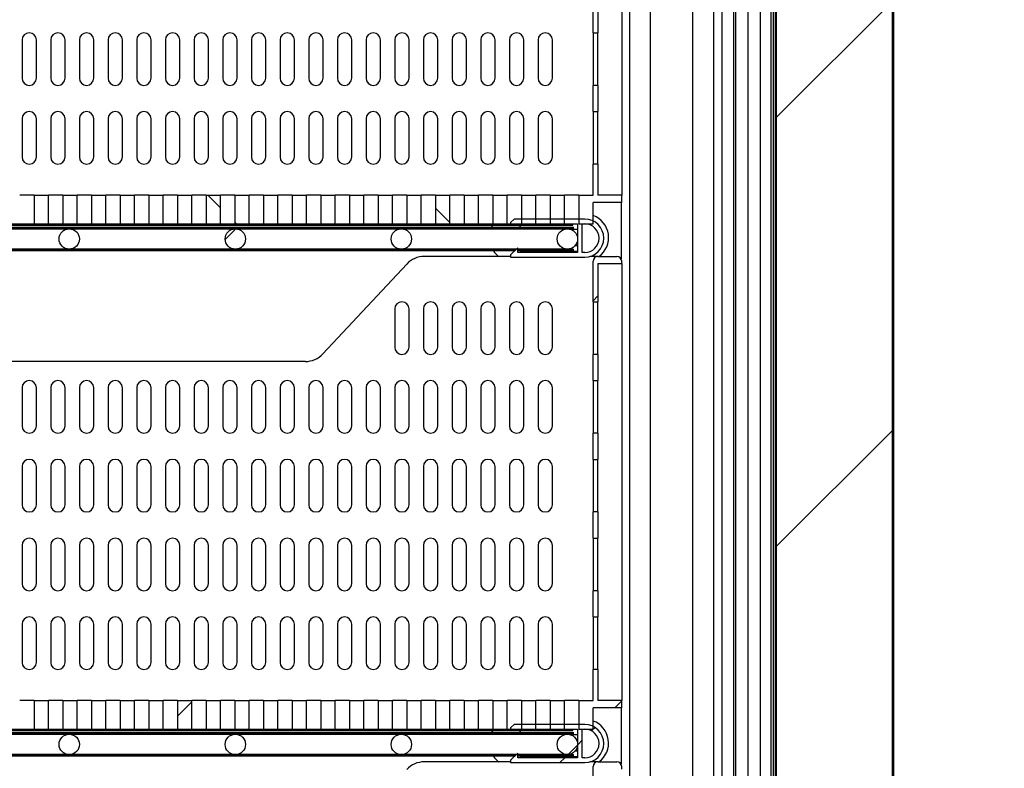
# Model space of a CAD drawing. Units: millimetres. Extents: x 0 to 832, y 0 to 305.
# Drawn here: x 754 to 775, y 185 to 201 of the extents above; entities that cross this region are included whole.
import ezdxf

# ---------------------------------------------------------------- set-up
doc = ezdxf.new("R2010")
doc.units = ezdxf.units.MM
for name, color, linetype in [('10AC01', 7, 'Continuous'), ('10AC60-1', 7, 'Continuous'), ('10AC61', 7, 'Continuous'), ('10AC62-1', 7, 'Continuous'), ('303A54-1', 7, 'Continuous'), ('501X44', 7, 'Continuous'), ('601X175_AC600BT', 7, 'Continuous'), ('602A138', 7, 'Continuous'), ('603A01', 7, 'Continuous'), ('Default', 7, 'Continuous'), ('INY_PUEAC', 7, 'Continuous'), ('PMPAC', 7, 'Continuous'), ('PORTA_BURLETE_15', 7, 'Continuous')]:
    doc.layers.add(name, color=color, linetype=linetype)
doc.styles.add('SEACAD_Solid_Edge_ISO', font='seiso.ttf')
doc.dimstyles.new('INFRICO_COT', dxfattribs={"dimtxt": 3, "dimasz": 2.25, "dimexe": 1.5, "dimexo": 2.25, "dimgap": 1.5, "dimtad": 1, "dimdec": 0, "dimlfac": 20, "dimzin": 12, "dimtxsty": 'SEACAD_Solid_Edge_ISO', "dimblk1": '_SE_FILLED', "dimblk2": '_SE_FILLED', "dimsah": 1, "dimcen": 1.5, "dimadec": 1, "dimazin": 0, "dimtfac": 1, "dimtdec": 0, "dimtmove": 0, "dimatfit": 3, "dimfxl": 1, "dimtolj": 1, "dimtzin": 12, "dimarcsym": 0})
pattern_1 = [(135, (803.8355, 16.9805), (4.49013, 4.49013), [])]
pattern_2 = [(45, (803.8355, 16.9805), (4.49013, -4.49013), [])]
pattern_3 = [(45, (803.8355, 16.9805), (2.245064, -2.245064), [])]
pattern_4 = [(135, (803.8355, 16.9805), (2.245064, 2.245064), [])]

# ---------------------------------------------------------------- blocks, each defined once
blk = doc.blocks.new('_SE_FILLED')
at = {"color": 0}
blk.add_line((0, 0), (-1, 0), dxfattribs=at)
blk.add_solid([(0, 0), (-1, -0.1665), (-1, 0.1665), (0, 0)], dxfattribs=at)
blk = doc.blocks.new('*D233')
at = {"layer": 'Default', "color": 0, "linetype": 'Continuous', "lineweight": -2}
for p, q in [((765.118, 245.426), (707.238, 245.422)), ((708.744, 160.921), (708.739, 243.172)), ((765.124, 158.675), (707.244, 158.671))]:
    blk.add_line(p, q, dxfattribs=at)
at = {"layer": 'Defpoints', "color": 0, "linetype": 'Continuous'}
for p in [(708.738, 245.422), (767.368, 245.426), (767.374, 158.675)]:
    blk.add_point(p, dxfattribs=at)
at = {"layer": 'Default', "color": 0, "linetype": 'Continuous', "lineweight": -2, "xscale": 2.25, "yscale": 2.25, "zscale": 2.25}
for p, rotation in [((708.738, 245.422), 90.00396277479821), ((708.744, 158.671), 270.0039627747982)]:
    blk.add_blockref('_SE_FILLED', p, dxfattribs=dict(at, rotation=rotation))
at = {"layer": 'Default', "color": 0, "linetype": 'Continuous', "insert": (711.746, 202.051), "char_height": 3, "attachment_point": 5, "rotation": 270.004, "style": 'SEACAD_Solid_Edge_ISO'}
blk.add_mtext('\\A1;\\A1;1735', dxfattribs=at)
blk = doc.blocks.new('*D235')
at = {"layer": 'Default', "color": 0, "linetype": 'Continuous', "lineweight": -2}
for p, q in [((743.683, 241.4), (783.264, 241.4)), ((781.764, 239.15), (781.764, 163.925)), ((769.731, 161.675), (783.264, 161.675))]:
    blk.add_line(p, q, dxfattribs=at)
at = {"layer": 'Defpoints', "color": 0, "linetype": 'Continuous'}
for p in [(741.433, 241.4), (767.481, 161.675), (781.764, 161.675)]:
    blk.add_point(p, dxfattribs=at)
at = {"layer": 'Default', "color": 0, "linetype": 'Continuous', "lineweight": -2, "xscale": 2.25, "yscale": 2.25, "zscale": 2.25}
for p, rotation in [((781.764, 241.4), 90), ((781.764, 161.675), 270)]:
    blk.add_blockref('_SE_FILLED', p, dxfattribs=dict(at, rotation=rotation))
at = {"layer": 'Default', "color": 0, "linetype": 'Continuous', "insert": (778.746, 201.538), "char_height": 3, "attachment_point": 5, "rotation": 90, "style": 'SEACAD_Solid_Edge_ISO'}
blk.add_mtext('\\A1;\\A1;1595', dxfattribs=at)

msp = doc.modelspace()

# ---------------------------------------------------------------- hatches: boundary and pattern name
at = {"layer": '10AC60-1', "linetype": 'Continuous'}
h = msp.add_hatch(dxfattribs=at)
h.set_pattern_fill('LINE', scale=2, angle=45, style=0)
h.set_pattern_definition(pattern_1)
edge = h.paths.add_edge_path()
edge.add_arc((772.618, 241.761), 0.0305, 360, 450, ccw=False)
edge.add_line((772.649, 241.761), (772.649, 159.471))
edge.add_arc((772.618, 159.471), 0.0305, 270, 360, ccw=False)
edge.add_line((772.618, 159.44), (770.249, 159.44))
edge.add_line((770.249, 159.44), (770.249, 159.47))
edge.add_line((770.249, 159.47), (772.618, 159.47))
edge.add_arc((772.618, 159.471), 0.0005, 270, 360)
edge.add_line((772.619, 159.471), (772.619, 241.761))
edge.add_arc((772.618, 241.761), 0.0005, 360, 450)
edge.add_line((772.618, 241.761), (770.249, 241.761))
edge.add_line((770.249, 241.761), (770.249, 241.791))
edge.add_line((770.249, 241.791), (772.618, 241.791))
at = {"layer": '10AC61', "linetype": 'Continuous'}
h = msp.add_hatch(dxfattribs=at)
h.set_pattern_fill('LINE', scale=2, angle=45, style=0)
h.set_pattern_definition(pattern_1)
h.paths.add_polyline_path([(770.164, 240.291), (770.189, 240.291), (770.189, 160.941), (770.164, 160.941)])
at = {"layer": '10AC62-1', "linetype": 'Continuous'}
h = msp.add_hatch(dxfattribs=at)
h.set_pattern_fill('LINE', angle=135, style=0)
h.set_pattern_definition(pattern_3)
edge = h.paths.add_edge_path()
edge.add_arc((741.929, 196.636), 0.0305, 180, 270, ccw=False)
edge.add_line((741.898, 196.636), (741.898, 197.355))
edge.add_arc((741.898, 197.355), 0.0005, 360, 450)
edge.add_line((741.898, 197.355), (740.959, 197.355))
edge.add_arc((740.959, 197.355), 0.0005, 450, 540)
edge.add_line((740.958, 197.355), (740.958, 195.885))
edge.add_line((740.958, 195.885), (740.928, 195.885))
edge.add_line((740.928, 195.885), (740.928, 197.355))
edge.add_arc((740.959, 197.355), 0.0305, 450, 540, ccw=False)
edge.add_line((740.959, 197.385), (741.898, 197.385))
edge.add_arc((741.898, 197.355), 0.0305, 360, 450, ccw=False)
edge.add_line((741.928, 197.355), (741.928, 196.636))
edge.add_arc((741.929, 196.636), 0.0005, 180, 270)
edge.add_line((741.929, 196.635), (765.928, 196.635))
edge.add_line((765.928, 196.635), (765.928, 196.605))
edge.add_line((765.928, 196.605), (741.929, 196.605))
h = msp.add_hatch(dxfattribs=at)
h.set_pattern_fill('LINE', scale=2, angle=45, style=0)
h.set_pattern_definition(pattern_1)
edge = h.paths.add_edge_path()
edge.add_arc((741.929, 186.052), 0.0305, 180, 270, ccw=False)
edge.add_line((741.898, 186.052), (741.898, 186.771))
edge.add_arc((741.898, 186.771), 0.0005, 360, 450)
edge.add_line((741.898, 186.772), (740.959, 186.772))
edge.add_arc((740.959, 186.771), 0.0005, 450, 540)
edge.add_line((740.958, 186.771), (740.958, 185.302))
edge.add_line((740.958, 185.302), (740.928, 185.302))
edge.add_line((740.928, 185.302), (740.928, 186.771))
edge.add_arc((740.959, 186.771), 0.0305, 450, 540, ccw=False)
edge.add_line((740.959, 186.802), (741.898, 186.802))
edge.add_arc((741.898, 186.771), 0.0305, 360, 450, ccw=False)
edge.add_line((741.928, 186.771), (741.928, 186.052))
edge.add_arc((741.929, 186.052), 0.0005, 180, 270)
edge.add_line((741.929, 186.052), (765.928, 186.052))
edge.add_line((765.928, 186.052), (765.928, 186.022))
edge.add_line((765.928, 186.022), (741.929, 186.022))
at = {"layer": '303A54-1', "linetype": 'Continuous'}
h = msp.add_hatch(dxfattribs=at)
h.set_pattern_fill('LINE', scale=2, angle=135, style=0)
h.set_pattern_definition(pattern_2)
edge = h.paths.add_edge_path()
edge.add_ellipse((758.866, 196.318), major_axis=(-0.213, 0), ratio=1, start_angle=0, end_angle=360, ccw=False)
h = msp.add_hatch(dxfattribs=at)
h.set_pattern_fill('LINE', scale=2, angle=135, style=0)
h.set_pattern_definition(pattern_2)
edge = h.paths.add_edge_path()
edge.add_ellipse((765.816, 185.734), major_axis=(-0.212, 0), ratio=1, start_angle=0, end_angle=360, ccw=False)
at = {"layer": '501X44', "linetype": 'Continuous'}
h = msp.add_hatch(dxfattribs=at)
h.set_pattern_fill('LINE', angle=45, style=0)
h.set_pattern_definition(pattern_4)
h.paths.add_polyline_path([(758.553, 196.635), (758.253, 196.635), (758.253, 197.235), (758.553, 197.235)])
h = msp.add_hatch(dxfattribs=at)
h.set_pattern_fill('LINE', angle=45, style=0)
h.set_pattern_definition(pattern_4)
h.paths.add_polyline_path([(759.153, 196.635), (758.853, 196.635), (758.853, 197.235), (759.153, 197.235)])
h = msp.add_hatch(dxfattribs=at)
h.set_pattern_fill('LINE', angle=45, style=0)
h.set_pattern_definition(pattern_4)
h.paths.add_polyline_path([(763.353, 196.635), (763.053, 196.635), (763.053, 197.235), (763.353, 197.235)])
h = msp.add_hatch(dxfattribs=at)
h.set_pattern_fill('LINE', scale=2, angle=135, style=0)
h.set_pattern_definition(pattern_2)
edge = h.paths.add_edge_path()
edge.add_line((766.453, 195.952), (766.853, 195.952))
edge.add_arc((766.853, 195.852), 0.1, 360, 450, ccw=False)
edge.add_line((766.953, 195.852), (766.953, 195.802))
edge.add_line((766.953, 195.802), (766.453, 195.802))
edge.add_line((766.453, 195.802), (766.453, 195.002))
edge.add_line((766.453, 195.002), (766.353, 195.002))
edge.add_line((766.353, 195.002), (766.353, 195.852))
edge.add_arc((766.453, 195.852), 0.1, 450, 540, ccw=False)
h = msp.add_hatch(dxfattribs=at)
h.set_pattern_fill('LINE', scale=2, angle=135, style=0)
h.set_pattern_definition(pattern_2)
h.paths.add_polyline_path([(766.953, 186.502), (766.353, 186.502), (766.353, 186.052), (766.053, 186.052), (766.053, 186.652), (766.353, 186.652), (766.353, 187.302), (766.453, 187.302), (766.453, 186.652), (766.953, 186.652)])
h = msp.add_hatch(dxfattribs=at)
h.set_pattern_fill('LINE', scale=2, angle=135, style=0)
h.set_pattern_definition(pattern_2)
h.paths.add_polyline_path([(757.953, 186.052), (757.653, 186.052), (757.653, 186.652), (757.953, 186.652)])
at = {"layer": '601X175_AC600BT', "linetype": 'Continuous'}
h = msp.add_hatch(dxfattribs=at)
h.set_pattern_fill('LINE', angle=135, style=0)
h.set_pattern_definition(pattern_3)
edge = h.paths.add_edge_path()
edge.add_line((764.628, 185.402), (764.778, 185.552))
edge.add_line((764.778, 185.552), (764.778, 185.452))
edge.add_line((764.778, 185.452), (766.028, 185.452))
edge.add_line((766.028, 185.452), (766.028, 186.052))
edge.add_line((766.028, 186.052), (764.628, 186.052))
edge.add_line((764.628, 186.052), (764.628, 186.077))
edge.add_line((764.628, 186.077), (764.703, 186.152))
edge.add_line((764.703, 186.152), (766.178, 186.152))
edge.add_arc((766.178, 185.752), 0.4, 270, 450, ccw=False)
edge.add_line((766.178, 185.352), (764.628, 185.352))
edge.add_line((764.628, 185.352), (764.628, 185.402))
edge = h.paths.add_edge_path()
edge.add_line((766.128, 185.452), (766.128, 186.052))
edge.add_line((766.128, 186.052), (766.178, 186.052))
edge.add_arc((766.178, 185.752), 0.3, 270, 450, ccw=False)
edge.add_line((766.178, 185.452), (766.128, 185.452))
at = {"layer": 'INY_PUEAC', "linetype": 'Continuous'}
h = msp.add_hatch(dxfattribs=at)
h.set_pattern_fill('LINE', scale=2, angle=135, style=0)
h.set_pattern_definition(pattern_2)
h.paths.add_polyline_path([(772.618, 159.471), (770.189, 159.471), (770.189, 241.761), (772.618, 241.761)])

# ---------------------------------------------------------------- linework, layer by layer
at = {"layer": '10AC01', "color": 7, "linetype": 'Continuous'}
msp.add_line((769.299, 161.645), (769.299, 239.956), dxfattribs=at)
at = {"layer": '10AC60-1', "color": 7, "linetype": 'Continuous'}
for p, q in [((772.619, 159.471), (772.619, 241.761)), ((772.649, 159.471), (772.649, 241.761))]:
    msp.add_line(p, q, dxfattribs=at)
at = {"layer": '10AC61', "color": 7, "linetype": 'Continuous'}
for p, q in [((770.164, 240.291), (770.164, 160.941)), ((770.189, 240.291), (770.189, 160.941))]:
    msp.add_line(p, q, dxfattribs=at)
at = {"layer": '10AC62-1', "color": 7, "linetype": 'Continuous'}
for p, q in [((741.929, 196.635), (765.928, 196.635)), ((741.929, 196.605), (765.928, 196.605)), ((765.928, 196.605), (765.928, 196.635)), ((741.929, 186.052), (765.928, 186.052)), ((741.929, 186.022), (765.928, 186.022)), ((765.928, 186.022), (765.928, 186.052))]:
    msp.add_line(p, q, dxfattribs=at)
at = {"layer": '303A54-1', "color": 7, "linetype": 'Continuous'}
for p, q in [((741.364, 196.568), (765.943, 196.568)), ((765.943, 196.533), (741.364, 196.533)), ((751.916, 196.53), (755.391, 196.53)), ((755.391, 196.53), (758.866, 196.53)), ((758.866, 196.53), (762.341, 196.53)), ((762.341, 196.53), (764.153, 196.53)), ((764.153, 196.53), (765.816, 196.53)), ((765.943, 196.533), (765.943, 196.568)), ((741.364, 196.103), (764.746, 196.103)), ((764.711, 196.068), (741.364, 196.068)), ((755.391, 196.105), (751.916, 196.105)), ((758.866, 196.105), (755.391, 196.105)), ((762.341, 196.105), (758.866, 196.105)), ((764.153, 196.105), (762.341, 196.105)), ((764.748, 196.105), (764.153, 196.105)), ((765.816, 196.105), (764.778, 196.105)), ((764.778, 196.103), (765.943, 196.103)), ((765.943, 196.068), (764.778, 196.068)), ((765.943, 196.068), (765.943, 196.103)), ((741.364, 185.984), (765.943, 185.984)), ((765.943, 185.949), (741.364, 185.949)), ((751.916, 185.947), (755.391, 185.947)), ((755.391, 185.947), (758.866, 185.947)), ((758.866, 185.947), (762.341, 185.947)), ((762.341, 185.947), (764.153, 185.947)), ((764.153, 185.947), (765.816, 185.947)), ((765.943, 185.949), (765.943, 185.984)), ((741.364, 185.519), (764.746, 185.519)), ((764.711, 185.484), (741.364, 185.484)), ((755.391, 185.522), (751.916, 185.522)), ((758.866, 185.522), (755.391, 185.522)), ((762.341, 185.522), (758.866, 185.522)), ((764.153, 185.522), (762.341, 185.522)), ((764.748, 185.522), (764.153, 185.522)), ((765.816, 185.522), (764.778, 185.522)), ((764.778, 185.519), (765.943, 185.519)), ((765.943, 185.484), (764.778, 185.484)), ((765.943, 185.484), (765.943, 185.519))]:
    msp.add_line(p, q, dxfattribs=at)
for centre in [(755.391, 196.318), (758.866, 196.318), (762.341, 196.318), (765.816, 196.318), (755.391, 185.734), (758.866, 185.734), (762.341, 185.734), (765.816, 185.734)]:
    msp.add_circle(centre, 0.213, dxfattribs=at)
at = {"layer": '501X44', "color": 7, "linetype": 'Continuous'}
for p, q in [((766.953, 206.385), (766.953, 197.235)), ((766.353, 200.635), (766.353, 201.185)), ((766.453, 201.185), (766.453, 200.635)), ((766.353, 200.635), (766.353, 200.485)), ((766.353, 200.635), (766.453, 200.635)), ((766.453, 200.485), (766.453, 200.635)), ((754.403, 200.485), (754.403, 199.685)), ((754.703, 199.685), (754.703, 200.485)), ((755.003, 200.485), (755.003, 199.685)), ((755.303, 199.685), (755.303, 200.485)), ((755.603, 200.485), (755.603, 199.685)), ((755.903, 199.685), (755.903, 200.485)), ((756.203, 200.485), (756.203, 199.685)), ((756.503, 199.685), (756.503, 200.485)), ((756.803, 200.485), (756.803, 199.685)), ((757.103, 199.685), (757.103, 200.485)), ((757.403, 200.485), (757.403, 199.685)), ((757.703, 199.685), (757.703, 200.485)), ((758.003, 200.485), (758.003, 199.685)), ((758.303, 199.685), (758.303, 200.485)), ((758.603, 200.485), (758.603, 199.685)), ((758.903, 199.685), (758.903, 200.485)), ((759.203, 200.485), (759.203, 199.685)), ((759.503, 199.685), (759.503, 200.485)), ((759.803, 200.485), (759.803, 199.685)), ((760.103, 199.685), (760.103, 200.485)), ((760.403, 200.485), (760.403, 199.685)), ((760.703, 199.685), (760.703, 200.485)), ((761.003, 200.485), (761.003, 199.685)), ((761.303, 199.685), (761.303, 200.485)), ((761.603, 200.485), (761.603, 199.685)), ((761.903, 199.685), (761.903, 200.485)), ((762.203, 200.485), (762.203, 199.685)), ((762.503, 199.685), (762.503, 200.485)), ((762.803, 200.485), (762.803, 199.685)), ((763.103, 199.685), (763.103, 200.485)), ((763.403, 200.485), (763.403, 199.685)), ((763.703, 199.685), (763.703, 200.485)), ((764.003, 200.485), (764.003, 199.685)), ((764.303, 199.685), (764.303, 200.485)), ((764.603, 200.485), (764.603, 199.685)), ((764.903, 199.685), (764.903, 200.485)), ((765.203, 200.485), (765.203, 199.685)), ((765.503, 199.685), (765.503, 200.485)), ((766.353, 200.485), (766.353, 199.685)), ((766.453, 199.685), (766.453, 200.485)), ((766.353, 199.685), (766.353, 199.535)), ((766.453, 199.535), (766.353, 199.535)), ((766.353, 198.985), (766.353, 199.535)), ((766.453, 199.535), (766.453, 199.685)), ((766.453, 199.535), (766.453, 198.985)), ((766.353, 198.985), (766.353, 198.835)), ((766.353, 198.985), (766.453, 198.985)), ((766.453, 198.835), (766.453, 198.985)), ((754.403, 198.835), (754.403, 198.035)), ((754.703, 198.035), (754.703, 198.835)), ((755.003, 198.835), (755.003, 198.035)), ((755.303, 198.035), (755.303, 198.835)), ((755.603, 198.835), (755.603, 198.035)), ((755.903, 198.035), (755.903, 198.835)), ((756.203, 198.835), (756.203, 198.035)), ((756.503, 198.035), (756.503, 198.835)), ((756.803, 198.835), (756.803, 198.035)), ((757.103, 198.035), (757.103, 198.835)), ((757.403, 198.835), (757.403, 198.035)), ((757.703, 198.035), (757.703, 198.835)), ((758.003, 198.835), (758.003, 198.035)), ((758.303, 198.035), (758.303, 198.835)), ((758.603, 198.835), (758.603, 198.035)), ((758.903, 198.035), (758.903, 198.835)), ((759.203, 198.835), (759.203, 198.035)), ((759.503, 198.035), (759.503, 198.835)), ((759.803, 198.835), (759.803, 198.035)), ((760.103, 198.035), (760.103, 198.835)), ((760.403, 198.835), (760.403, 198.035)), ((760.703, 198.035), (760.703, 198.835)), ((761.003, 198.835), (761.003, 198.035)), ((761.303, 198.035), (761.303, 198.835)), ((761.603, 198.835), (761.603, 198.035)), ((761.903, 198.035), (761.903, 198.835)), ((762.203, 198.835), (762.203, 198.035)), ((762.503, 198.035), (762.503, 198.835)), ((762.803, 198.835), (762.803, 198.035)), ((763.103, 198.035), (763.103, 198.835)), ((763.403, 198.835), (763.403, 198.035)), ((763.703, 198.035), (763.703, 198.835)), ((764.003, 198.835), (764.003, 198.035)), ((764.303, 198.035), (764.303, 198.835)), ((764.603, 198.835), (764.603, 198.035)), ((764.903, 198.035), (764.903, 198.835)), ((765.203, 198.835), (765.203, 198.035)), ((765.503, 198.035), (765.503, 198.835)), ((766.353, 198.835), (766.353, 198.035)), ((766.453, 198.035), (766.453, 198.835)), ((766.353, 198.035), (766.353, 197.885)), ((766.453, 197.885), (766.353, 197.885)), ((766.353, 197.235), (766.353, 197.885)), ((766.453, 197.885), (766.453, 198.035)), ((766.453, 197.885), (766.453, 197.235)), ((754.653, 197.235), (754.353, 197.235)), ((754.653, 197.235), (754.953, 197.235)), ((754.653, 197.235), (754.653, 196.635)), ((755.253, 197.235), (754.953, 197.235)), ((754.953, 196.635), (754.953, 197.235)), ((755.253, 197.235), (755.553, 197.235)), ((755.253, 197.235), (755.253, 196.635)), ((755.853, 197.235), (755.553, 197.235)), ((755.553, 196.635), (755.553, 197.235)), ((755.853, 197.235), (756.153, 197.235)), ((755.853, 197.235), (755.853, 196.635)), ((756.453, 197.235), (756.153, 197.235)), ((756.153, 196.635), (756.153, 197.235)), ((756.453, 197.235), (756.753, 197.235)), ((756.453, 197.235), (756.453, 196.635)), ((757.053, 197.235), (756.753, 197.235)), ((756.753, 196.635), (756.753, 197.235)), ((757.053, 197.235), (757.353, 197.235)), ((757.053, 197.235), (757.053, 196.635)), ((757.653, 197.235), (757.353, 197.235)), ((757.353, 196.635), (757.353, 197.235)), ((757.653, 197.235), (757.953, 197.235)), ((757.653, 197.235), (757.653, 196.635)), ((758.253, 197.235), (757.953, 197.235)), ((757.953, 196.635), (757.953, 197.235)), ((758.253, 197.235), (758.553, 197.235)), ((758.253, 197.235), (758.253, 196.635)), ((758.853, 197.235), (758.553, 197.235)), ((758.553, 196.635), (758.553, 197.235)), ((758.853, 197.235), (759.153, 197.235)), ((758.853, 197.235), (758.853, 196.635)), ((759.453, 197.235), (759.153, 197.235)), ((759.153, 196.635), (759.153, 197.235)), ((759.453, 197.235), (759.753, 197.235)), ((759.453, 197.235), (759.453, 196.635)), ((760.053, 197.235), (759.753, 197.235)), ((759.753, 196.635), (759.753, 197.235)), ((760.053, 197.235), (760.353, 197.235)), ((760.053, 197.235), (760.053, 196.635)), ((760.653, 197.235), (760.353, 197.235)), ((760.353, 196.635), (760.353, 197.235)), ((760.653, 197.235), (760.953, 197.235)), ((760.653, 197.235), (760.653, 196.635)), ((761.253, 197.235), (760.953, 197.235)), ((760.953, 196.635), (760.953, 197.235)), ((761.253, 197.235), (761.553, 197.235)), ((761.253, 197.235), (761.253, 196.635)), ((761.853, 197.235), (761.553, 197.235)), ((761.553, 196.635), (761.553, 197.235)), ((761.853, 197.235), (762.153, 197.235)), ((761.853, 197.235), (761.853, 196.635)), ((762.453, 197.235), (762.153, 197.235)), ((762.153, 196.635), (762.153, 197.235)), ((762.453, 197.235), (762.753, 197.235)), ((762.453, 197.235), (762.453, 196.635)), ((763.053, 197.235), (762.753, 197.235)), ((762.753, 196.635), (762.753, 197.235)), ((763.053, 197.235), (763.353, 197.235)), ((763.053, 197.235), (763.053, 196.635)), ((763.653, 197.235), (763.353, 197.235)), ((763.353, 196.635), (763.353, 197.235)), ((763.653, 197.235), (763.953, 197.235)), ((763.653, 197.235), (763.653, 196.635)), ((764.253, 197.235), (763.953, 197.235)), ((763.953, 196.635), (763.953, 197.235)), ((764.253, 197.235), (764.553, 197.235)), ((764.253, 197.235), (764.253, 196.635)), ((764.853, 197.235), (764.553, 197.235)), ((764.553, 196.635), (764.553, 197.235)), ((764.853, 197.235), (765.153, 197.235)), ((764.853, 197.235), (764.853, 196.635)), ((765.453, 197.235), (765.153, 197.235)), ((765.153, 196.635), (765.153, 197.235)), ((765.453, 197.235), (765.753, 197.235)), ((765.453, 197.235), (765.453, 196.635)), ((766.053, 197.235), (765.753, 197.235)), ((765.753, 196.635), (765.753, 197.235)), ((766.053, 197.235), (766.353, 197.235)), ((766.053, 197.235), (766.053, 196.635)), ((766.953, 197.235), (766.453, 197.235)), ((766.953, 197.085), (766.953, 197.235)), ((766.953, 197.085), (766.353, 197.085)), ((766.353, 196.635), (766.353, 197.085)), ((754.653, 196.635), (754.953, 196.635)), ((755.253, 196.635), (755.553, 196.635)), ((755.853, 196.635), (756.153, 196.635)), ((756.453, 196.635), (756.753, 196.635)), ((757.053, 196.635), (757.353, 196.635)), ((757.653, 196.635), (757.953, 196.635)), ((758.253, 196.635), (758.553, 196.635)), ((758.853, 196.635), (759.153, 196.635)), ((759.453, 196.635), (759.753, 196.635)), ((760.053, 196.635), (760.353, 196.635)), ((760.653, 196.635), (760.953, 196.635)), ((761.253, 196.635), (761.553, 196.635)), ((761.853, 196.635), (762.153, 196.635)), ((762.453, 196.635), (762.753, 196.635)), ((763.053, 196.635), (763.353, 196.635)), ((763.653, 196.635), (763.953, 196.635)), ((764.253, 196.635), (764.553, 196.635)), ((764.853, 196.635), (765.153, 196.635)), ((765.453, 196.635), (765.753, 196.635)), ((766.053, 196.635), (766.353, 196.635)), ((762.455, 195.793), (760.698, 193.911)), ((764.628, 195.952), (762.82, 195.952)), ((766.453, 195.952), (766.292, 195.952)), ((766.353, 195.002), (766.353, 195.852)), ((766.453, 195.952), (766.853, 195.952)), ((766.453, 195.802), (766.953, 195.802)), ((766.453, 195.802), (766.453, 195.002)), ((766.953, 195.802), (766.953, 195.852)), ((766.953, 195.802), (766.953, 186.652)), ((766.353, 195.002), (766.353, 194.852)), ((766.353, 195.002), (766.453, 195.002)), ((766.453, 194.852), (766.453, 195.002)), ((762.203, 194.852), (762.203, 194.052)), ((762.503, 194.052), (762.503, 194.852)), ((762.803, 194.852), (762.803, 194.052)), ((763.103, 194.052), (763.103, 194.852)), ((763.403, 194.852), (763.403, 194.052)), ((763.703, 194.052), (763.703, 194.852)), ((764.003, 194.852), (764.003, 194.052)), ((764.303, 194.052), (764.303, 194.852)), ((764.603, 194.852), (764.603, 194.052)), ((764.903, 194.052), (764.903, 194.852)), ((765.203, 194.852), (765.203, 194.052)), ((765.503, 194.052), (765.503, 194.852)), ((766.353, 194.852), (766.353, 194.052)), ((766.453, 194.052), (766.453, 194.852)), ((766.353, 194.052), (766.353, 193.902)), ((766.453, 193.902), (766.453, 194.052)), ((760.333, 193.752), (748.674, 193.752)), ((766.453, 193.902), (766.353, 193.902)), ((766.353, 193.352), (766.353, 193.902)), ((766.453, 193.902), (766.453, 193.352)), ((766.353, 193.352), (766.353, 193.202)), ((766.353, 193.352), (766.453, 193.352)), ((766.453, 193.202), (766.453, 193.352)), ((754.403, 193.202), (754.403, 192.402)), ((754.703, 192.402), (754.703, 193.202)), ((755.003, 193.202), (755.003, 192.402)), ((755.303, 192.402), (755.303, 193.202)), ((755.603, 193.202), (755.603, 192.402)), ((755.903, 192.402), (755.903, 193.202)), ((756.203, 193.202), (756.203, 192.402)), ((756.503, 192.402), (756.503, 193.202)), ((756.803, 193.202), (756.803, 192.402)), ((757.103, 192.402), (757.103, 193.202)), ((757.403, 193.202), (757.403, 192.402)), ((757.703, 192.402), (757.703, 193.202)), ((758.003, 193.202), (758.003, 192.402)), ((758.303, 192.402), (758.303, 193.202)), ((758.603, 193.202), (758.603, 192.402)), ((758.903, 192.402), (758.903, 193.202)), ((759.203, 193.202), (759.203, 192.402)), ((759.503, 192.402), (759.503, 193.202)), ((759.803, 193.202), (759.803, 192.402)), ((760.103, 192.402), (760.103, 193.202)), ((760.403, 193.202), (760.403, 192.402)), ((760.703, 192.402), (760.703, 193.202)), ((761.003, 193.202), (761.003, 192.402)), ((761.303, 192.402), (761.303, 193.202)), ((761.603, 193.202), (761.603, 192.402)), ((761.903, 192.402), (761.903, 193.202)), ((762.203, 193.202), (762.203, 192.402)), ((762.503, 192.402), (762.503, 193.202)), ((762.803, 193.202), (762.803, 192.402)), ((763.103, 192.402), (763.103, 193.202)), ((763.403, 193.202), (763.403, 192.402)), ((763.703, 192.402), (763.703, 193.202)), ((764.003, 193.202), (764.003, 192.402)), ((764.303, 192.402), (764.303, 193.202)), ((764.603, 193.202), (764.603, 192.402)), ((764.903, 192.402), (764.903, 193.202)), ((765.203, 193.202), (765.203, 192.402)), ((765.503, 192.402), (765.503, 193.202)), ((766.353, 193.202), (766.353, 192.402)), ((766.453, 192.402), (766.453, 193.202)), ((766.353, 192.402), (766.353, 192.252)), ((766.453, 192.252), (766.453, 192.402)), ((766.453, 192.252), (766.353, 192.252)), ((766.353, 191.702), (766.353, 192.252)), ((766.453, 192.252), (766.453, 191.702)), ((766.353, 191.702), (766.353, 191.552)), ((766.353, 191.702), (766.453, 191.702)), ((766.453, 191.552), (766.453, 191.702)), ((754.403, 191.552), (754.403, 190.752)), ((754.703, 190.752), (754.703, 191.552)), ((755.003, 191.552), (755.003, 190.752)), ((755.303, 190.752), (755.303, 191.552)), ((755.603, 191.552), (755.603, 190.752)), ((755.903, 190.752), (755.903, 191.552)), ((756.203, 191.552), (756.203, 190.752)), ((756.503, 190.752), (756.503, 191.552)), ((756.803, 191.552), (756.803, 190.752)), ((757.103, 190.752), (757.103, 191.552)), ((757.403, 191.552), (757.403, 190.752)), ((757.703, 190.752), (757.703, 191.552)), ((758.003, 191.552), (758.003, 190.752)), ((758.303, 190.752), (758.303, 191.552)), ((758.603, 191.552), (758.603, 190.752)), ((758.903, 190.752), (758.903, 191.552)), ((759.203, 191.552), (759.203, 190.752)), ((759.503, 190.752), (759.503, 191.552)), ((759.803, 191.552), (759.803, 190.752)), ((760.103, 190.752), (760.103, 191.552)), ((760.403, 191.552), (760.403, 190.752)), ((760.703, 190.752), (760.703, 191.552)), ((761.003, 191.552), (761.003, 190.752)), ((761.303, 190.752), (761.303, 191.552)), ((761.603, 191.552), (761.603, 190.752)), ((761.903, 190.752), (761.903, 191.552)), ((762.203, 191.552), (762.203, 190.752)), ((762.503, 190.752), (762.503, 191.552)), ((762.803, 191.552), (762.803, 190.752)), ((763.103, 190.752), (763.103, 191.552)), ((763.403, 191.552), (763.403, 190.752)), ((763.703, 190.752), (763.703, 191.552)), ((764.003, 191.552), (764.003, 190.752)), ((764.303, 190.752), (764.303, 191.552)), ((764.603, 191.552), (764.603, 190.752)), ((764.903, 190.752), (764.903, 191.552)), ((765.203, 191.552), (765.203, 190.752)), ((765.503, 190.752), (765.503, 191.552)), ((766.353, 191.552), (766.353, 190.752)), ((766.453, 190.752), (766.453, 191.552)), ((766.353, 190.752), (766.353, 190.602)), ((766.453, 190.602), (766.453, 190.752)), ((766.453, 190.602), (766.353, 190.602)), ((766.353, 190.052), (766.353, 190.602)), ((766.453, 190.602), (766.453, 190.052)), ((766.353, 190.052), (766.353, 189.902)), ((766.353, 190.052), (766.453, 190.052)), ((766.453, 189.902), (766.453, 190.052)), ((754.403, 189.902), (754.403, 189.102)), ((754.703, 189.102), (754.703, 189.902)), ((755.003, 189.902), (755.003, 189.102)), ((755.303, 189.102), (755.303, 189.902)), ((755.603, 189.902), (755.603, 189.102)), ((755.903, 189.102), (755.903, 189.902)), ((756.203, 189.902), (756.203, 189.102)), ((756.503, 189.102), (756.503, 189.902)), ((756.803, 189.902), (756.803, 189.102)), ((757.103, 189.102), (757.103, 189.902)), ((757.403, 189.902), (757.403, 189.102)), ((757.703, 189.102), (757.703, 189.902)), ((758.003, 189.902), (758.003, 189.102)), ((758.303, 189.102), (758.303, 189.902)), ((758.603, 189.902), (758.603, 189.102)), ((758.903, 189.102), (758.903, 189.902)), ((759.203, 189.902), (759.203, 189.102)), ((759.503, 189.102), (759.503, 189.902)), ((759.803, 189.902), (759.803, 189.102)), ((760.103, 189.102), (760.103, 189.902)), ((760.403, 189.902), (760.403, 189.102)), ((760.703, 189.102), (760.703, 189.902)), ((761.003, 189.902), (761.003, 189.102)), ((761.303, 189.102), (761.303, 189.902)), ((761.603, 189.902), (761.603, 189.102)), ((761.903, 189.102), (761.903, 189.902)), ((762.203, 189.902), (762.203, 189.102)), ((762.503, 189.102), (762.503, 189.902)), ((762.803, 189.902), (762.803, 189.102)), ((763.103, 189.102), (763.103, 189.902)), ((763.403, 189.902), (763.403, 189.102)), ((763.703, 189.102), (763.703, 189.902)), ((764.003, 189.902), (764.003, 189.102)), ((764.303, 189.102), (764.303, 189.902)), ((764.603, 189.902), (764.603, 189.102)), ((764.903, 189.102), (764.903, 189.902)), ((765.203, 189.902), (765.203, 189.102)), ((765.503, 189.102), (765.503, 189.902)), ((766.353, 189.902), (766.353, 189.102)), ((766.453, 189.102), (766.453, 189.902)), ((766.353, 189.102), (766.353, 188.952)), ((766.453, 188.952), (766.453, 189.102)), ((766.453, 188.952), (766.353, 188.952)), ((766.353, 188.402), (766.353, 188.952)), ((766.453, 188.952), (766.453, 188.402)), ((766.353, 188.402), (766.353, 188.252)), ((766.353, 188.402), (766.453, 188.402)), ((766.453, 188.252), (766.453, 188.402)), ((754.403, 188.252), (754.403, 187.452)), ((754.703, 187.452), (754.703, 188.252)), ((755.003, 188.252), (755.003, 187.452)), ((755.303, 187.452), (755.303, 188.252)), ((755.603, 188.252), (755.603, 187.452)), ((755.903, 187.452), (755.903, 188.252)), ((756.203, 188.252), (756.203, 187.452)), ((756.503, 187.452), (756.503, 188.252)), ((756.803, 188.252), (756.803, 187.452)), ((757.103, 187.452), (757.103, 188.252)), ((757.403, 188.252), (757.403, 187.452)), ((757.703, 187.452), (757.703, 188.252)), ((758.003, 188.252), (758.003, 187.452)), ((758.303, 187.452), (758.303, 188.252)), ((758.603, 188.252), (758.603, 187.452)), ((758.903, 187.452), (758.903, 188.252)), ((759.203, 188.252), (759.203, 187.452)), ((759.503, 187.452), (759.503, 188.252)), ((759.803, 188.252), (759.803, 187.452)), ((760.103, 187.452), (760.103, 188.252)), ((760.403, 188.252), (760.403, 187.452)), ((760.703, 187.452), (760.703, 188.252)), ((761.003, 188.252), (761.003, 187.452)), ((761.303, 187.452), (761.303, 188.252)), ((761.603, 188.252), (761.603, 187.452)), ((761.903, 187.452), (761.903, 188.252)), ((762.203, 188.252), (762.203, 187.452)), ((762.503, 187.452), (762.503, 188.252)), ((762.803, 188.252), (762.803, 187.452)), ((763.103, 187.452), (763.103, 188.252)), ((763.403, 188.252), (763.403, 187.452)), ((763.703, 187.452), (763.703, 188.252)), ((764.003, 188.252), (764.003, 187.452)), ((764.303, 187.452), (764.303, 188.252)), ((764.603, 188.252), (764.603, 187.452)), ((764.903, 187.452), (764.903, 188.252)), ((765.203, 188.252), (765.203, 187.452)), ((765.503, 187.452), (765.503, 188.252)), ((766.353, 188.252), (766.353, 187.452)), ((766.453, 187.452), (766.453, 188.252)), ((766.353, 187.452), (766.353, 187.302)), ((766.453, 187.302), (766.453, 187.452)), ((766.453, 187.302), (766.353, 187.302)), ((766.353, 186.652), (766.353, 187.302)), ((766.453, 187.302), (766.453, 186.652)), ((754.653, 186.652), (754.353, 186.652)), ((754.653, 186.652), (754.953, 186.652)), ((754.653, 186.652), (754.653, 186.052)), ((755.253, 186.652), (754.953, 186.652)), ((754.953, 186.052), (754.953, 186.652)), ((755.253, 186.652), (755.553, 186.652)), ((755.253, 186.652), (755.253, 186.052)), ((755.853, 186.652), (755.553, 186.652)), ((755.553, 186.052), (755.553, 186.652)), ((755.853, 186.652), (756.153, 186.652)), ((755.853, 186.652), (755.853, 186.052)), ((756.453, 186.652), (756.153, 186.652)), ((756.153, 186.052), (756.153, 186.652)), ((756.453, 186.652), (756.753, 186.652)), ((756.453, 186.652), (756.453, 186.052)), ((757.053, 186.652), (756.753, 186.652)), ((756.753, 186.052), (756.753, 186.652)), ((757.053, 186.652), (757.353, 186.652)), ((757.053, 186.652), (757.053, 186.052)), ((757.653, 186.652), (757.353, 186.652)), ((757.353, 186.052), (757.353, 186.652)), ((757.653, 186.652), (757.953, 186.652)), ((757.653, 186.652), (757.653, 186.052)), ((758.253, 186.652), (757.953, 186.652)), ((757.953, 186.052), (757.953, 186.652)), ((758.253, 186.652), (758.553, 186.652)), ((758.253, 186.652), (758.253, 186.052)), ((758.853, 186.652), (758.553, 186.652)), ((758.553, 186.052), (758.553, 186.652)), ((758.853, 186.652), (759.153, 186.652)), ((758.853, 186.652), (758.853, 186.052)), ((759.453, 186.652), (759.153, 186.652)), ((759.153, 186.052), (759.153, 186.652)), ((759.453, 186.652), (759.753, 186.652)), ((759.453, 186.652), (759.453, 186.052)), ((760.053, 186.652), (759.753, 186.652)), ((759.753, 186.052), (759.753, 186.652)), ((760.053, 186.652), (760.353, 186.652)), ((760.053, 186.652), (760.053, 186.052)), ((760.653, 186.652), (760.353, 186.652)), ((760.353, 186.052), (760.353, 186.652)), ((760.653, 186.652), (760.953, 186.652)), ((760.653, 186.652), (760.653, 186.052)), ((761.253, 186.652), (760.953, 186.652)), ((760.953, 186.052), (760.953, 186.652)), ((761.253, 186.652), (761.553, 186.652)), ((761.253, 186.652), (761.253, 186.052)), ((761.853, 186.652), (761.553, 186.652)), ((761.553, 186.052), (761.553, 186.652)), ((761.853, 186.652), (762.153, 186.652)), ((761.853, 186.652), (761.853, 186.052)), ((762.453, 186.652), (762.153, 186.652)), ((762.153, 186.052), (762.153, 186.652)), ((762.453, 186.652), (762.753, 186.652)), ((762.453, 186.652), (762.453, 186.052)), ((763.053, 186.652), (762.753, 186.652)), ((762.753, 186.052), (762.753, 186.652)), ((763.053, 186.652), (763.353, 186.652)), ((763.053, 186.652), (763.053, 186.052)), ((763.653, 186.652), (763.353, 186.652)), ((763.353, 186.052), (763.353, 186.652)), ((763.653, 186.652), (763.953, 186.652)), ((763.653, 186.652), (763.653, 186.052)), ((764.253, 186.652), (763.953, 186.652)), ((763.953, 186.052), (763.953, 186.652)), ((764.253, 186.652), (764.553, 186.652)), ((764.253, 186.652), (764.253, 186.052)), ((764.853, 186.652), (764.553, 186.652)), ((764.553, 186.052), (764.553, 186.652)), ((764.853, 186.652), (765.153, 186.652)), ((764.853, 186.652), (764.853, 186.052)), ((765.453, 186.652), (765.153, 186.652)), ((765.153, 186.052), (765.153, 186.652)), ((765.453, 186.652), (765.753, 186.652)), ((765.453, 186.652), (765.453, 186.052)), ((766.053, 186.652), (765.753, 186.652)), ((765.753, 186.052), (765.753, 186.652)), ((766.053, 186.652), (766.353, 186.652)), ((766.053, 186.652), (766.053, 186.052)), ((766.953, 186.502), (766.353, 186.502)), ((766.353, 186.052), (766.353, 186.502)), ((766.953, 186.652), (766.453, 186.652)), ((766.953, 186.502), (766.953, 186.652)), ((754.653, 186.052), (754.953, 186.052)), ((755.253, 186.052), (755.553, 186.052)), ((755.853, 186.052), (756.153, 186.052)), ((756.453, 186.052), (756.753, 186.052)), ((757.053, 186.052), (757.353, 186.052)), ((757.653, 186.052), (757.953, 186.052)), ((758.253, 186.052), (758.553, 186.052)), ((758.853, 186.052), (759.153, 186.052)), ((759.453, 186.052), (759.753, 186.052)), ((760.053, 186.052), (760.353, 186.052)), ((760.653, 186.052), (760.953, 186.052)), ((761.253, 186.052), (761.553, 186.052)), ((761.853, 186.052), (762.153, 186.052)), ((762.453, 186.052), (762.753, 186.052)), ((763.053, 186.052), (763.353, 186.052)), ((763.653, 186.052), (763.953, 186.052)), ((764.253, 186.052), (764.553, 186.052)), ((764.853, 186.052), (765.153, 186.052)), ((765.453, 186.052), (765.753, 186.052)), ((766.053, 186.052), (766.353, 186.052)), ((764.628, 185.368), (762.82, 185.368)), ((766.453, 185.368), (766.292, 185.368)), ((766.353, 184.418), (766.353, 185.268)), ((766.453, 185.368), (766.853, 185.368)), ((766.953, 185.218), (766.953, 185.268))]:
    msp.add_line(p, q, dxfattribs=at)
for centre, radius, start, end in [((754.553, 200.485), 0.15, 0, 180), ((755.153, 200.485), 0.15, 0, 180), ((755.753, 200.485), 0.15, 0, 180), ((756.353, 200.485), 0.15, 0, 180), ((756.953, 200.485), 0.15, 0, 180), ((757.553, 200.485), 0.15, 0, 180), ((758.153, 200.485), 0.15, 0, 180), ((758.753, 200.485), 0.15, 0, 180), ((759.353, 200.485), 0.15, 0, 180), ((759.953, 200.485), 0.15, 0, 180), ((760.553, 200.485), 0.15, 0, 180), ((761.153, 200.485), 0.15, 0, 180), ((761.753, 200.485), 0.15, 0, 180), ((762.353, 200.485), 0.15, 0, 180), ((762.953, 200.485), 0.15, 0, 180), ((763.553, 200.485), 0.15, 0, 180), ((764.153, 200.485), 0.15, 0, 180), ((764.753, 200.485), 0.15, 0, 180), ((765.353, 200.485), 0.15, 0, 180), ((754.553, 199.685), 0.15, 180, 0), ((755.153, 199.685), 0.15, 180, 0), ((755.753, 199.685), 0.15, 180, 0), ((756.353, 199.685), 0.15, 180, 0), ((756.953, 199.685), 0.15, 180, 0), ((757.553, 199.685), 0.15, 180, 0), ((758.153, 199.685), 0.15, 180, 0), ((758.753, 199.685), 0.15, 180, 0), ((759.353, 199.685), 0.15, 180, 0), ((759.953, 199.685), 0.15, 180, 0), ((760.553, 199.685), 0.15, 180, 0), ((761.153, 199.685), 0.15, 180, 0), ((761.753, 199.685), 0.15, 180, 0), ((762.353, 199.685), 0.15, 180, 0), ((762.953, 199.685), 0.15, 180, 0), ((763.553, 199.685), 0.15, 180, 0), ((764.153, 199.685), 0.15, 180, 0), ((764.753, 199.685), 0.15, 180, 0), ((765.353, 199.685), 0.15, 180, 0), ((754.553, 198.835), 0.15, 0, 180), ((755.153, 198.835), 0.15, 0, 180), ((755.753, 198.835), 0.15, 0, 180), ((756.353, 198.835), 0.15, 0, 180), ((756.953, 198.835), 0.15, 0, 180), ((757.553, 198.835), 0.15, 0, 180), ((758.153, 198.835), 0.15, 0, 180), ((758.753, 198.835), 0.15, 0, 180), ((759.353, 198.835), 0.15, 0, 180), ((759.953, 198.835), 0.15, 0, 180), ((760.553, 198.835), 0.15, 0, 180), ((761.153, 198.835), 0.15, 0, 180), ((761.753, 198.835), 0.15, 0, 180), ((762.353, 198.835), 0.15, 0, 180), ((762.953, 198.835), 0.15, 0, 180), ((763.553, 198.835), 0.15, 0, 180), ((764.153, 198.835), 0.15, 0, 180), ((764.753, 198.835), 0.15, 0, 180), ((765.353, 198.835), 0.15, 0, 180), ((754.553, 198.035), 0.15, 180, 0), ((755.153, 198.035), 0.15, 180, 0), ((755.753, 198.035), 0.15, 180, 0), ((756.353, 198.035), 0.15, 180, 0), ((756.953, 198.035), 0.15, 180, 0), ((757.553, 198.035), 0.15, 180, 0), ((758.153, 198.035), 0.15, 180, 0), ((758.753, 198.035), 0.15, 180, 0), ((759.353, 198.035), 0.15, 180, 0), ((759.953, 198.035), 0.15, 180, 0), ((760.553, 198.035), 0.15, 180, 0), ((761.153, 198.035), 0.15, 180, 0), ((761.753, 198.035), 0.15, 180, 0), ((762.353, 198.035), 0.15, 180, 0), ((762.953, 198.035), 0.15, 180, 0), ((763.553, 198.035), 0.15, 180, 0), ((764.153, 198.035), 0.15, 180, 0), ((764.753, 198.035), 0.15, 180, 0), ((765.353, 198.035), 0.15, 180, 0), ((762.82, 195.452), 0.5, 90, 136.9749), ((766.453, 195.852), 0.1, 90, 180), ((766.853, 195.852), 0.1, 0, 90), ((762.353, 194.852), 0.15, 0, 180), ((762.953, 194.852), 0.15, 0, 180), ((763.553, 194.852), 0.15, 0, 180), ((764.153, 194.852), 0.15, 0, 180), ((764.753, 194.852), 0.15, 0, 180), ((765.353, 194.852), 0.15, 0, 180), ((762.353, 194.052), 0.15, 180, 0), ((762.953, 194.052), 0.15, 180, 0), ((763.553, 194.052), 0.15, 180, 0), ((764.153, 194.052), 0.15, 180, 0), ((764.753, 194.052), 0.15, 180, 0), ((765.353, 194.052), 0.15, 180, 0), ((760.333, 194.252), 0.5, 270, 316.9749), ((754.553, 193.202), 0.15, 0, 180), ((755.153, 193.202), 0.15, 0, 180), ((755.753, 193.202), 0.15, 0, 180), ((756.353, 193.202), 0.15, 0, 180), ((756.953, 193.202), 0.15, 0, 180), ((757.553, 193.202), 0.15, 0, 180), ((758.153, 193.202), 0.15, 0, 180), ((758.753, 193.202), 0.15, 0, 180), ((759.353, 193.202), 0.15, 0, 180), ((759.953, 193.202), 0.15, 0, 180), ((760.553, 193.202), 0.15, 0, 180), ((761.153, 193.202), 0.15, 0, 180), ((761.753, 193.202), 0.15, 0, 180), ((762.353, 193.202), 0.15, 0, 180), ((762.953, 193.202), 0.15, 0, 180), ((763.553, 193.202), 0.15, 0, 180), ((764.153, 193.202), 0.15, 0, 180), ((764.753, 193.202), 0.15, 0, 180), ((765.353, 193.202), 0.15, 0, 180), ((754.553, 192.402), 0.15, 180, 0), ((755.153, 192.402), 0.15, 180, 0), ((755.753, 192.402), 0.15, 180, 0), ((756.353, 192.402), 0.15, 180, 0), ((756.953, 192.402), 0.15, 180, 0), ((757.553, 192.402), 0.15, 180, 0), ((758.153, 192.402), 0.15, 180, 0), ((758.753, 192.402), 0.15, 180, 0), ((759.353, 192.402), 0.15, 180, 0), ((759.953, 192.402), 0.15, 180, 0), ((760.553, 192.402), 0.15, 180, 0), ((761.153, 192.402), 0.15, 180, 0), ((761.753, 192.402), 0.15, 180, 0), ((762.353, 192.402), 0.15, 180, 0), ((762.953, 192.402), 0.15, 180, 0), ((763.553, 192.402), 0.15, 180, 0), ((764.153, 192.402), 0.15, 180, 0), ((764.753, 192.402), 0.15, 180, 0), ((765.353, 192.402), 0.15, 180, 0), ((754.553, 191.552), 0.15, 0, 180), ((755.153, 191.552), 0.15, 0, 180), ((755.753, 191.552), 0.15, 0, 180), ((756.353, 191.552), 0.15, 0, 180), ((756.953, 191.552), 0.15, 0, 180), ((757.553, 191.552), 0.15, 0, 180), ((758.153, 191.552), 0.15, 0, 180), ((758.753, 191.552), 0.15, 0, 180), ((759.353, 191.552), 0.15, 0, 180), ((759.953, 191.552), 0.15, 0, 180), ((760.553, 191.552), 0.15, 0, 180), ((761.153, 191.552), 0.15, 0, 180), ((761.753, 191.552), 0.15, 0, 180), ((762.353, 191.552), 0.15, 0, 180), ((762.953, 191.552), 0.15, 0, 180), ((763.553, 191.552), 0.15, 0, 180), ((764.153, 191.552), 0.15, 0, 180), ((764.753, 191.552), 0.15, 0, 180), ((765.353, 191.552), 0.15, 0, 180), ((754.553, 190.752), 0.15, 180, 0), ((755.153, 190.752), 0.15, 180, 0), ((755.753, 190.752), 0.15, 180, 0), ((756.353, 190.752), 0.15, 180, 0), ((756.953, 190.752), 0.15, 180, 0), ((757.553, 190.752), 0.15, 180, 0), ((758.153, 190.752), 0.15, 180, 0), ((758.753, 190.752), 0.15, 180, 0), ((759.353, 190.752), 0.15, 180, 0), ((759.953, 190.752), 0.15, 180, 0), ((760.553, 190.752), 0.15, 180, 0), ((761.153, 190.752), 0.15, 180, 0), ((761.753, 190.752), 0.15, 180, 0), ((762.353, 190.752), 0.15, 180, 0), ((762.953, 190.752), 0.15, 180, 0), ((763.553, 190.752), 0.15, 180, 0), ((764.153, 190.752), 0.15, 180, 0), ((764.753, 190.752), 0.15, 180, 0), ((765.353, 190.752), 0.15, 180, 0), ((754.553, 189.902), 0.15, 0, 180), ((755.153, 189.902), 0.15, 0, 180), ((755.753, 189.902), 0.15, 0, 180), ((756.353, 189.902), 0.15, 0, 180), ((756.953, 189.902), 0.15, 0, 180), ((757.553, 189.902), 0.15, 0, 180), ((758.153, 189.902), 0.15, 0, 180), ((758.753, 189.902), 0.15, 0, 180), ((759.353, 189.902), 0.15, 0, 180), ((759.953, 189.902), 0.15, 0, 180), ((760.553, 189.902), 0.15, 0, 180), ((761.153, 189.902), 0.15, 0, 180), ((761.753, 189.902), 0.15, 0, 180), ((762.353, 189.902), 0.15, 0, 180), ((762.953, 189.902), 0.15, 0, 180), ((763.553, 189.902), 0.15, 0, 180), ((764.153, 189.902), 0.15, 0, 180), ((764.753, 189.902), 0.15, 0, 180), ((765.353, 189.902), 0.15, 0, 180), ((754.553, 189.102), 0.15, 180, 0), ((755.153, 189.102), 0.15, 180, 0), ((755.753, 189.102), 0.15, 180, 0), ((756.353, 189.102), 0.15, 180, 0), ((756.953, 189.102), 0.15, 180, 0), ((757.553, 189.102), 0.15, 180, 0), ((758.153, 189.102), 0.15, 180, 0), ((758.753, 189.102), 0.15, 180, 0), ((759.353, 189.102), 0.15, 180, 0), ((759.953, 189.102), 0.15, 180, 0), ((760.553, 189.102), 0.15, 180, 0), ((761.153, 189.102), 0.15, 180, 0), ((761.753, 189.102), 0.15, 180, 0), ((762.353, 189.102), 0.15, 180, 0), ((762.953, 189.102), 0.15, 180, 0), ((763.553, 189.102), 0.15, 180, 0), ((764.153, 189.102), 0.15, 180, 0), ((764.753, 189.102), 0.15, 180, 0), ((765.353, 189.102), 0.15, 180, 0), ((754.553, 188.252), 0.15, 0, 180), ((755.153, 188.252), 0.15, 0, 180), ((755.753, 188.252), 0.15, 0, 180), ((756.353, 188.252), 0.15, 0, 180), ((756.953, 188.252), 0.15, 0, 180), ((757.553, 188.252), 0.15, 0, 180), ((758.153, 188.252), 0.15, 0, 180), ((758.753, 188.252), 0.15, 0, 180), ((759.353, 188.252), 0.15, 0, 180), ((759.953, 188.252), 0.15, 0, 180), ((760.553, 188.252), 0.15, 0, 180), ((761.153, 188.252), 0.15, 0, 180), ((761.753, 188.252), 0.15, 0, 180), ((762.353, 188.252), 0.15, 0, 180), ((762.953, 188.252), 0.15, 0, 180), ((763.553, 188.252), 0.15, 0, 180), ((764.153, 188.252), 0.15, 0, 180), ((764.753, 188.252), 0.15, 0, 180), ((765.353, 188.252), 0.15, 0, 180), ((754.553, 187.452), 0.15, 180, 0), ((755.153, 187.452), 0.15, 180, 0), ((755.753, 187.452), 0.15, 180, 0), ((756.353, 187.452), 0.15, 180, 0), ((756.953, 187.452), 0.15, 180, 0), ((757.553, 187.452), 0.15, 180, 0), ((758.153, 187.452), 0.15, 180, 0), ((758.753, 187.452), 0.15, 180, 0), ((759.353, 187.452), 0.15, 180, 0), ((759.953, 187.452), 0.15, 180, 0), ((760.553, 187.452), 0.15, 180, 0), ((761.153, 187.452), 0.15, 180, 0), ((761.753, 187.452), 0.15, 180, 0), ((762.353, 187.452), 0.15, 180, 0), ((762.953, 187.452), 0.15, 180, 0), ((763.553, 187.452), 0.15, 180, 0), ((764.153, 187.452), 0.15, 180, 0), ((764.753, 187.452), 0.15, 180, 0), ((765.353, 187.452), 0.15, 180, 0), ((762.82, 184.868), 0.5, 90, 136.9749), ((766.453, 185.268), 0.1, 90, 180), ((766.853, 185.268), 0.1, 0, 90)]:
    msp.add_arc(centre, radius, start, end, dxfattribs=at)
at = {"layer": '601X175_AC600BT', "color": 7, "linetype": 'Continuous'}
for p, q in [((764.703, 196.735), (764.628, 196.66)), ((764.628, 196.66), (764.628, 196.635)), ((764.628, 196.635), (766.028, 196.635)), ((766.178, 196.735), (764.703, 196.735)), ((766.028, 196.635), (766.028, 196.035)), ((766.128, 196.035), (766.128, 196.635)), ((766.128, 196.635), (766.178, 196.635)), ((764.778, 196.135), (764.628, 195.985)), ((764.628, 195.985), (764.628, 195.935)), ((764.778, 196.035), (764.778, 196.135)), ((766.028, 196.035), (764.778, 196.035)), ((766.178, 196.035), (766.128, 196.035)), ((764.628, 195.935), (766.178, 195.935)), ((764.703, 186.152), (764.628, 186.077)), ((766.178, 186.152), (764.703, 186.152)), ((764.628, 186.077), (764.628, 186.052)), ((764.628, 186.052), (766.028, 186.052)), ((766.028, 186.052), (766.028, 185.452)), ((766.128, 185.452), (766.128, 186.052)), ((766.128, 186.052), (766.178, 186.052)), ((764.778, 185.552), (764.628, 185.402)), ((764.778, 185.452), (764.778, 185.552)), ((764.628, 185.402), (764.628, 185.352)), ((764.628, 185.352), (766.178, 185.352)), ((766.028, 185.452), (764.778, 185.452)), ((766.178, 185.452), (766.128, 185.452))]:
    msp.add_line(p, q, dxfattribs=at)
for centre, radius in [((766.178, 196.335), 0.4), ((766.178, 196.335), 0.3), ((766.178, 185.752), 0.4), ((766.178, 185.752), 0.3)]:
    msp.add_arc(centre, radius, 270, 90, dxfattribs=at)
at = {"layer": '602A138', "color": 7, "linetype": 'Continuous'}
for p, q in [((769.342, 161.319), (769.342, 239.935)), ((769.599, 161.347), (769.599, 239.906)), ((769.859, 161.271), (769.859, 239.983)), ((770.084, 161.271), (770.084, 239.983))]:
    msp.add_line(p, q, dxfattribs=at)
at = {"layer": '603A01', "color": 7, "linetype": 'Continuous'}
for p, q in [((764.828, 196.605), (764.828, 196.585)), ((764.828, 196.568), (764.828, 196.585)), ((764.828, 196.523), (764.828, 196.533)), ((765.872, 196.523), (766.028, 196.523)), ((764.828, 196.11), (764.828, 196.103)), ((764.828, 196.068), (764.828, 196.06)), ((764.828, 196.06), (766.028, 196.06)), ((766.028, 196.173), (765.971, 196.173)), ((764.828, 186.022), (764.828, 186.002)), ((764.828, 185.984), (764.828, 186.002)), ((764.828, 185.939), (764.828, 185.949)), ((765.872, 185.939), (766.028, 185.939)), ((764.828, 185.527), (764.828, 185.519)), ((764.828, 185.484), (764.828, 185.477)), ((764.828, 185.477), (766.028, 185.477)), ((766.028, 185.589), (765.971, 185.589))]:
    msp.add_line(p, q, dxfattribs=at)
for centre, radius, start, end in [((766.191, 196.348), 0.488, 305.7116, 70.5288), ((764.666, 196.348), 0.488, 148.1157, 153.174), ((765.428, 196.348), 0.2, 112.3316, 114.1468), ((765.428, 196.348), 0.2, 65.8532, 67.6684), ((764.666, 196.348), 0.488, 215.0548, 234.2884), ((766.191, 185.764), 0.487, 305.7116, 70.5288), ((764.666, 185.764), 0.487, 148.1157, 153.174), ((765.428, 185.764), 0.2, 112.3316, 114.1468), ((765.428, 185.764), 0.2, 65.8532, 67.6684), ((764.666, 185.764), 0.487, 215.0548, 234.2884)]:
    msp.add_arc(centre, radius, start, end, dxfattribs=at)
at = {"layer": 'INY_PUEAC', "color": 7, "linetype": 'Continuous'}
for p, q in [((770.189, 241.761), (770.189, 159.471)), ((772.618, 159.471), (772.618, 241.761))]:
    msp.add_line(p, q, dxfattribs=at)
at = {"layer": 'PMPAC', "color": 7, "linetype": 'Continuous'}
for p, q in [((767.114, 239.759), (767.114, 171.575)), ((767.55, 239.74), (767.55, 161.89)), ((768.437, 239.74), (768.437, 161.89)), ((768.873, 239.759), (768.873, 161.871)), ((769.049, 239.833), (769.049, 161.798)), ((766.939, 197.085), (766.939, 195.904)), ((766.939, 186.502), (766.939, 185.321))]:
    msp.add_line(p, q, dxfattribs=at)
at = {"layer": 'PORTA_BURLETE_15', "color": 7, "linetype": 'Continuous'}
msp.add_line((770.124, 238.866), (770.124, 162.366), dxfattribs=at)

# ---------------------------------------------------------------- dimensions: what is measured, and where the dimension line sits
at = {"layer": 'Default', "color": 7, "linetype": 'Continuous'}
for base, p1, p2, angle, picture, middle, dimtype in [((708.738, 245.422), (767.374, 158.675), (767.368, 245.426), 90.004, '*D233', (708.741, 202.051), 161), ((781.763509235, 161.675460159), (741.433301365, 241.400460159), (767.481179405, 161.675460159), 90, '*D235', (781.763509235, 201.537961518), 160)]:
    dim = msp.add_linear_dim(base=base, p1=p1, p2=p2, angle=angle, text='\\A1;<>', dimstyle='INFRICO_COT', dxfattribs=at)
    dim.commit()
    dim.dimension.update_dxf_attribs({"geometry": picture, "text_midpoint": middle, "dimtype": dimtype})

doc.saveas('drawing.dxf')
